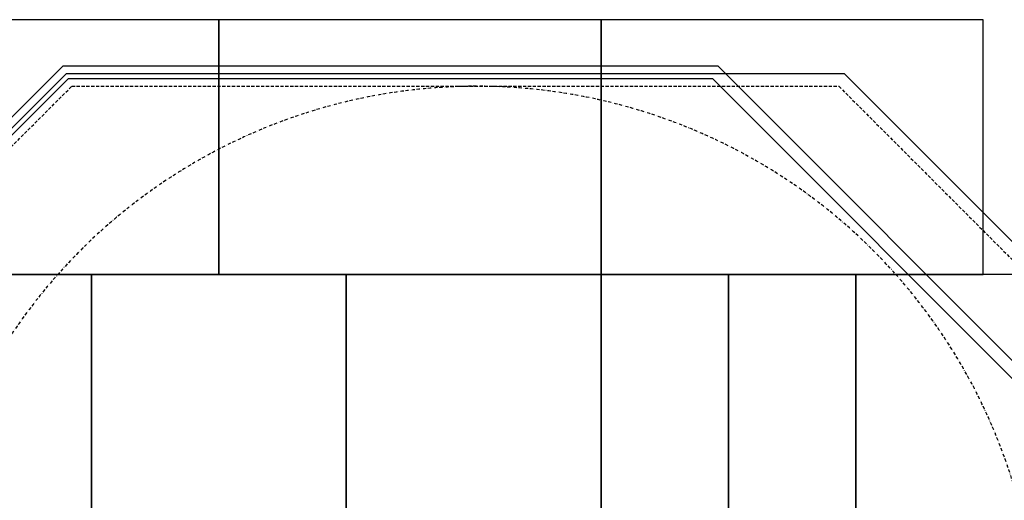
# Model space of a CAD drawing. Units: millimetres. Extents: x -3011 to 6989, y -3631 to 5063.
# Drawn here: x -293 to 3572, y 3177 to 5063 of the extents above; entities that cross this region are included whole.
import ezdxf

# ---------------------------------------------------------------- set-up
doc = ezdxf.new("R2010")
doc.units = ezdxf.units.MM
doc.linetypes.add('BORDER', pattern=[44.45, 12.7, -6.35, 12.7, -6.35, 0, -6.35])
doc.linetypes.add('DASHED', pattern=[19.05, 12.7, -6.35])
for name, color, linetype in [('en-fallingspace', 40, 'BORDER'), ('Grassmatt', 74, 'Continuous'), ('Grassmatt d-layer', 2, 'Continuous'), ('Loosefill', 38, 'Continuous'), ('PCC', 7, 'Continuous'), ('Retainer', 52, 'Continuous'), ('WP', 6, 'DASHED')]:
    doc.layers.add(name, color=color, linetype=linetype)

msp = doc.modelspace()

# ---------------------------------------------------------------- linework, layer by layer
at = {"layer": 'en-fallingspace'}
msp.add_lwpolyline([(-973.9, -1826.2, 0.005397), (-945.2, -1855.5), (311.9, -3111.2, 0.339666), (2123.4, -3350.4), (2749.1, -2989.1, 0.339666), (3447.7, -1300.7), (3346, -920.2), (3466, -805.4), (3888.4, -665.1, 0.213428), (4791.7, 161.9), (6139.7, 609.8, 0.414214), (6773.4, 1874.1), (6645.5, 2259.1, 0.414214), (5381.2, 2892.7), (4033.2, 2444.8, 0.060067), (3702.5, 2584.7, 0.773961), (-415.4, 3682.7, 0.376717), (-2766.2, 1005.4), (-2766.2, 716.6, 0.317005)], format="xyb", close=True, dxfattribs=at)
at = {"layer": 'Grassmatt'}
for points in [[(-1011.1, 4062.9), (488.9, 4062.9), (488.9, 5062.9), (-1011.1, 5062.9)], [(488.9, 4062.9), (1988.9, 4062.9), (1988.9, 5062.9), (488.9, 5062.9)], [(1988.9, 4062.9), (3488.9, 4062.9), (3488.9, 5062.9), (1988.9, 5062.9)], [(-1011.1, 2562.9), (-11.1, 2562.9), (-11.1, 4062.9), (-1011.1, 4062.9)], [(-11.1, 2562.9), (988.9, 2562.9), (988.9, 4062.9), (-11.1, 4062.9)], [(988.9, 2562.9), (1988.9, 2562.9), (1988.9, 4062.9), (988.9, 4062.9)], [(1988.9, 2562.9), (2988.9, 2562.9), (2988.9, 4062.9), (1988.9, 4062.9)], [(2988.9, 2562.9), (3988.9, 2562.9), (3988.9, 4062.9), (2988.9, 4062.9)]]:
    msp.add_lwpolyline(points, close=True, dxfattribs=at)
at = {"layer": 'Grassmatt d-layer'}
for points in [[(-1011.1, 4062.9), (488.9, 4062.9), (488.9, 5062.9), (-1011.1, 5062.9)], [(488.9, 4062.9), (1988.9, 4062.9), (1988.9, 5062.9), (488.9, 5062.9)], [(1988.9, 4062.9), (3488.9, 4062.9), (3488.9, 5062.9), (1988.9, 5062.9)], [(-511.1, 3062.9), (988.9, 3062.9), (988.9, 4062.9), (-511.1, 4062.9)], [(988.9, 3062.9), (2488.9, 3062.9), (2488.9, 4062.9), (988.9, 4062.9)], [(2488.9, 3062.9), (3988.9, 3062.9), (3988.9, 4062.9), (2488.9, 4062.9)]]:
    msp.add_lwpolyline(points, close=True, dxfattribs=at)
at = {"layer": 'Loosefill'}
msp.add_lwpolyline([(371.1, -3581.3), (-2796.2, -414), (-2796.2, 2137.3), (-102, 4831.6), (2426.3, 4831.6), (3732.5, 3525.3), (3732.5, 2973.7), (6124.4, 2973.7), (6854.4, 2243.7), (6854.4, 1131.9), (4887.1, -835.4), (3529.1, -835.4), (3529.1, -2324.9), (2272.8, -3581.3)], close=True, dxfattribs=at)
at = {"layer": 'PCC'}
msp.add_lwpolyline([(-12, -3225.7), (-2816.2, -421.5), (-2816.2, 2145), (-109.6, 4851.6), (2943.6, 4851.6), (3754.9, 4040.3), (3754.9, 2642.8), (4040.2, 2499.8), (5778.1, 3077.3), (6555.8, 2687.6), (6958, 1477.2), (6568.2, 699.5), (4830.3, 122), (4260, -1015.8), (3244, -1353.4), (3244, -2110.6), (2128.9, -3225.7)], close=True, dxfattribs=at)
at = {"layer": 'Retainer'}
msp.add_lwpolyline([(350.4, -3631.3), (-2846.2, -434.7), (-2846.2, 2158.1), (-122.7, 4881.6), (2447, 4881.6), (3782.5, 3546), (3782.5, 3023.7), (6145.1, 3023.7), (6904.4, 2264.4), (6904.4, 1111.2), (4907.8, -885.4), (3579.1, -885.4), (3579.1, -2345.6), (2293.5, -3631.3)], close=True, dxfattribs=at)
at = {"layer": 'WP'}
msp.add_lwpolyline([(8.7, -3175.7), (-2766.2, -400.8), (-2766.2, 2124.2), (-88.9, 4801.6), (2922.9, 4801.6), (3704.9, 4019.5), (3704.9, 2611.9), (4036.3, 2445.8), (5774.3, 3023.3), (6514.9, 2652.1), (6904, 1481.1), (6532.8, 740.4), (4794.8, 163), (4224.6, -974.9), (3194, -1317.3), (3194, -2089.9), (2108.2, -3175.7)], close=True, dxfattribs=at)

doc.saveas('drawing.dxf')
